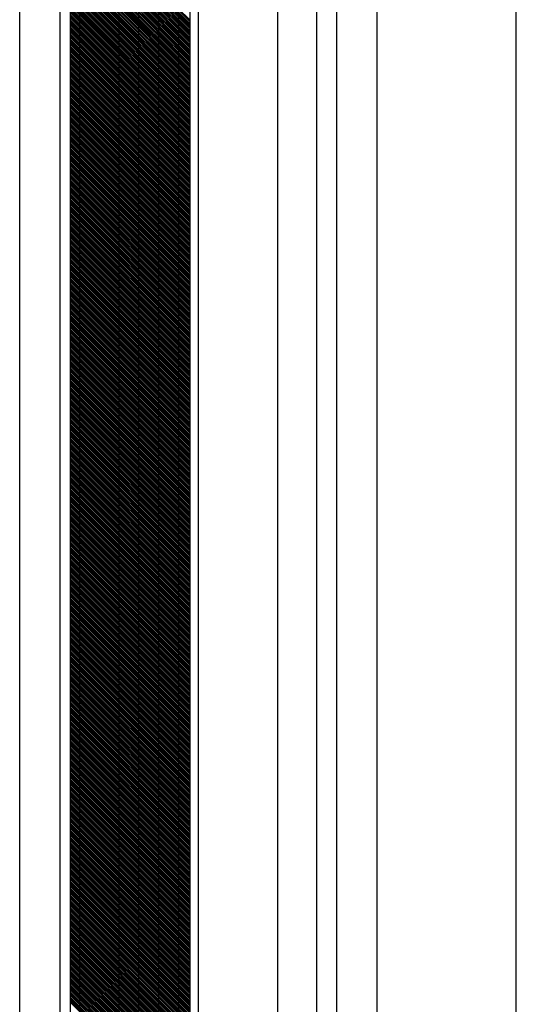
# Model space of a CAD drawing. Units: millimetres. Extents: x 52429 to 55032, y 141383 to 144318.
# Drawn here: x 54452 to 54577, y 143185 to 143432 of the extents above; entities that cross this region are included whole.
import ezdxf

# ---------------------------------------------------------------- set-up
doc = ezdxf.new("R2010")
doc.units = ezdxf.units.MM
doc.layers.add('OGGETTO', color=6, linetype='Continuous')

msp = doc.modelspace()

# ---------------------------------------------------------------- linework, layer by layer
at = {"layer": 'OGGETTO'}
for p, q in [((54452.06, 142545.17), (54452.06, 143957.17)), ((54462.24, 142545.17), (54462.24, 143957.17)), ((54467.24, 142545.17), (54467.24, 143957.17)), ((54477.08, 142545.17), (54477.08, 143957.17)), ((54482.08, 142545.17), (54482.08, 143957.17)), ((54487.08, 142545.17), (54487.08, 143957.17)), ((54492.08, 142545.17), (54492.08, 143957.17)), ((54497.04, 142545.17), (54497.04, 143957.17)), ((54517.04, 142545.17), (54517.04, 143957.17)), ((54526.88, 142545.17), (54526.88, 143957.17)), ((54531.88, 142545.17), (54531.88, 143957.17)), ((54542.06, 142545.17), (54542.06, 143957.17)), ((54577.06, 142545.17), (54577.06, 143957.17)), ((54452.06, 142535.17), (54452.06, 143935.17)), ((54464.88, 143035.17), (54464.88, 143495.17)), ((54494.88, 143495.17), (54494.88, 143035.17)), ((54494.88, 143432.09), (54464.88, 143462.09)), ((54494.88, 143431.65), (54464.88, 143461.65)), ((54494.88, 143431.21), (54464.88, 143461.21)), ((54494.88, 143430.77), (54464.88, 143460.77)), ((54494.88, 143430.33), (54464.88, 143460.33)), ((54494.88, 143429.88), (54464.88, 143459.88)), ((54494.88, 143429.44), (54464.88, 143459.44)), ((54494.88, 143429), (54464.88, 143459)), ((54494.88, 143428.56), (54464.88, 143458.56)), ((54494.88, 143428.12), (54464.88, 143458.12)), ((54494.88, 143427.67), (54464.88, 143457.67)), ((54494.88, 143427.23), (54464.88, 143457.23)), ((54494.88, 143426.79), (54464.88, 143456.79)), ((54494.88, 143426.35), (54464.88, 143456.35)), ((54494.88, 143425.91), (54464.88, 143455.91)), ((54494.88, 143425.46), (54464.88, 143455.46)), ((54494.88, 143425.02), (54464.88, 143455.02)), ((54494.88, 143424.58), (54464.88, 143454.58)), ((54494.88, 143424.14), (54464.88, 143454.14)), ((54494.88, 143423.7), (54464.88, 143453.7)), ((54494.88, 143423.25), (54464.88, 143453.25)), ((54494.88, 143422.81), (54464.88, 143452.81)), ((54494.88, 143422.37), (54464.88, 143452.37)), ((54494.88, 143421.93), (54464.88, 143451.93)), ((54494.88, 143421.49), (54464.88, 143451.49)), ((54494.88, 143421.04), (54464.88, 143451.04)), ((54494.88, 143420.6), (54464.88, 143450.6)), ((54494.88, 143420.16), (54464.88, 143450.16)), ((54494.88, 143419.72), (54464.88, 143449.72)), ((54494.88, 143419.28), (54464.88, 143449.28)), ((54494.88, 143418.83), (54464.88, 143448.83)), ((54494.88, 143418.39), (54464.88, 143448.39)), ((54494.88, 143417.95), (54464.88, 143447.95)), ((54494.88, 143417.51), (54464.88, 143447.51)), ((54494.88, 143417.07), (54464.88, 143447.07)), ((54494.88, 143416.63), (54464.88, 143446.63)), ((54494.88, 143416.18), (54464.88, 143446.18)), ((54494.88, 143415.74), (54464.88, 143445.74)), ((54494.88, 143415.3), (54464.88, 143445.3)), ((54494.88, 143414.86), (54464.88, 143444.86)), ((54494.88, 143414.42), (54464.88, 143444.42)), ((54494.88, 143413.97), (54464.88, 143443.97)), ((54494.88, 143413.53), (54464.88, 143443.53)), ((54494.88, 143413.09), (54464.88, 143443.09)), ((54494.88, 143412.65), (54464.88, 143442.65)), ((54494.88, 143412.21), (54464.88, 143442.21)), ((54494.88, 143411.76), (54464.88, 143441.76)), ((54494.88, 143411.32), (54464.88, 143441.32)), ((54494.88, 143410.88), (54464.88, 143440.88)), ((54494.88, 143410.44), (54464.88, 143440.44)), ((54494.88, 143410), (54464.88, 143440)), ((54494.88, 143409.55), (54464.88, 143439.55)), ((54494.88, 143409.11), (54464.88, 143439.11)), ((54494.88, 143408.67), (54464.88, 143438.67)), ((54494.88, 143408.23), (54464.88, 143438.23)), ((54494.88, 143407.79), (54464.88, 143437.79)), ((54494.88, 143407.34), (54464.88, 143437.34)), ((54494.88, 143406.9), (54464.88, 143436.9)), ((54494.88, 143406.46), (54464.88, 143436.46)), ((54494.88, 143406.02), (54464.88, 143436.02)), ((54494.88, 143405.58), (54464.88, 143435.58)), ((54494.88, 143405.13), (54464.88, 143435.13)), ((54494.88, 143404.69), (54464.88, 143434.69)), ((54494.88, 143404.25), (54464.88, 143434.25)), ((54494.88, 143403.81), (54464.88, 143433.81)), ((54494.88, 143403.37), (54464.88, 143433.37)), ((54494.88, 143402.92), (54464.88, 143432.92)), ((54494.88, 143402.48), (54464.88, 143432.48)), ((54494.88, 143402.04), (54464.88, 143432.04)), ((54494.88, 143401.6), (54464.88, 143431.6)), ((54494.88, 143401.16), (54464.88, 143431.16)), ((54494.88, 143400.72), (54464.88, 143430.72)), ((54494.88, 143400.27), (54464.88, 143430.27)), ((54494.88, 143399.83), (54464.88, 143429.83)), ((54494.88, 143399.39), (54464.88, 143429.39)), ((54494.88, 143398.95), (54464.88, 143428.95)), ((54494.88, 143398.51), (54464.88, 143428.51)), ((54494.88, 143398.06), (54464.88, 143428.06)), ((54494.88, 143397.62), (54464.88, 143427.62)), ((54494.88, 143397.18), (54464.88, 143427.18)), ((54494.88, 143396.74), (54464.88, 143426.74)), ((54494.88, 143396.3), (54464.88, 143426.3)), ((54494.88, 143395.85), (54464.88, 143425.85)), ((54494.88, 143395.41), (54464.88, 143425.41)), ((54494.88, 143394.97), (54464.88, 143424.97)), ((54494.88, 143394.53), (54464.88, 143424.53)), ((54494.88, 143394.09), (54464.88, 143424.09)), ((54494.88, 143393.64), (54464.88, 143423.64)), ((54494.88, 143393.2), (54464.88, 143423.2)), ((54494.88, 143392.76), (54464.88, 143422.76)), ((54494.88, 143392.32), (54464.88, 143422.32)), ((54494.88, 143391.88), (54464.88, 143421.88)), ((54494.88, 143391.43), (54464.88, 143421.43)), ((54494.88, 143390.99), (54464.88, 143420.99)), ((54494.88, 143390.55), (54464.88, 143420.55)), ((54494.88, 143390.11), (54464.88, 143420.11)), ((54494.88, 143389.67), (54464.88, 143419.67)), ((54494.88, 143389.22), (54464.88, 143419.22)), ((54494.88, 143388.78), (54464.88, 143418.78)), ((54494.88, 143388.34), (54464.88, 143418.34)), ((54494.88, 143387.9), (54464.88, 143417.9)), ((54494.88, 143387.46), (54464.88, 143417.46)), ((54494.88, 143387.01), (54464.88, 143417.01)), ((54494.88, 143386.57), (54464.88, 143416.57)), ((54494.88, 143386.13), (54464.88, 143416.13)), ((54494.88, 143385.69), (54464.88, 143415.69)), ((54494.88, 143385.25), (54464.88, 143415.25)), ((54494.88, 143384.81), (54464.88, 143414.81)), ((54494.88, 143384.36), (54464.88, 143414.36)), ((54494.88, 143383.92), (54464.88, 143413.92)), ((54494.88, 143383.48), (54464.88, 143413.48)), ((54494.88, 143383.04), (54464.88, 143413.04)), ((54494.88, 143382.6), (54464.88, 143412.6)), ((54494.88, 143382.15), (54464.88, 143412.15)), ((54494.88, 143381.71), (54464.88, 143411.71)), ((54494.88, 143381.27), (54464.88, 143411.27)), ((54494.88, 143380.83), (54464.88, 143410.83)), ((54494.88, 143380.39), (54464.88, 143410.39)), ((54494.88, 143379.94), (54464.88, 143409.94)), ((54494.88, 143379.5), (54464.88, 143409.5)), ((54494.88, 143379.06), (54464.88, 143409.06)), ((54494.88, 143378.62), (54464.88, 143408.62)), ((54494.88, 143378.18), (54464.88, 143408.18)), ((54494.88, 143377.73), (54464.88, 143407.73)), ((54494.88, 143377.29), (54464.88, 143407.29)), ((54494.88, 143376.85), (54464.88, 143406.85)), ((54494.88, 143376.41), (54464.88, 143406.41)), ((54494.88, 143375.97), (54464.88, 143405.97)), ((54494.88, 143375.52), (54464.88, 143405.52)), ((54494.88, 143375.08), (54464.88, 143405.08)), ((54494.88, 143374.64), (54464.88, 143404.64)), ((54494.88, 143374.2), (54464.88, 143404.2)), ((54494.88, 143373.76), (54464.88, 143403.76)), ((54494.88, 143373.31), (54464.88, 143403.31)), ((54494.88, 143372.87), (54464.88, 143402.87)), ((54494.88, 143372.43), (54464.88, 143402.43)), ((54494.88, 143371.99), (54464.88, 143401.99)), ((54494.88, 143371.55), (54464.88, 143401.55)), ((54494.88, 143371.11), (54464.88, 143401.11)), ((54494.88, 143370.66), (54464.88, 143400.66)), ((54494.88, 143370.22), (54464.88, 143400.22)), ((54494.88, 143369.78), (54464.88, 143399.78)), ((54494.88, 143369.34), (54464.88, 143399.34)), ((54494.88, 143368.9), (54464.88, 143398.9)), ((54494.88, 143368.45), (54464.88, 143398.45)), ((54494.88, 143368.01), (54464.88, 143398.01)), ((54494.88, 143367.57), (54464.88, 143397.57)), ((54494.88, 143367.13), (54464.88, 143397.13)), ((54494.88, 143366.69), (54464.88, 143396.69)), ((54494.88, 143366.24), (54464.88, 143396.24)), ((54494.88, 143365.8), (54464.88, 143395.8)), ((54494.88, 143365.36), (54464.88, 143395.36)), ((54494.88, 143364.92), (54464.88, 143394.92)), ((54494.88, 143364.48), (54464.88, 143394.48)), ((54494.88, 143364.03), (54464.88, 143394.03)), ((54494.88, 143363.59), (54464.88, 143393.59)), ((54494.88, 143363.15), (54464.88, 143393.15)), ((54494.88, 143362.71), (54464.88, 143392.71)), ((54494.88, 143362.27), (54464.88, 143392.27)), ((54494.88, 143361.82), (54464.88, 143391.82)), ((54494.88, 143361.38), (54464.88, 143391.38)), ((54494.88, 143360.94), (54464.88, 143390.94)), ((54494.88, 143360.5), (54464.88, 143390.5)), ((54494.88, 143360.06), (54464.88, 143390.06)), ((54494.88, 143359.61), (54464.88, 143389.61)), ((54494.88, 143359.17), (54464.88, 143389.17)), ((54494.88, 143358.73), (54464.88, 143388.73)), ((54494.88, 143358.29), (54464.88, 143388.29)), ((54494.88, 143357.85), (54464.88, 143387.85)), ((54494.88, 143357.4), (54464.88, 143387.4)), ((54494.88, 143356.96), (54464.88, 143386.96)), ((54494.88, 143356.52), (54464.88, 143386.52)), ((54494.88, 143356.08), (54464.88, 143386.08)), ((54494.88, 143355.64), (54464.88, 143385.64)), ((54494.88, 143355.2), (54464.88, 143385.2)), ((54494.88, 143354.75), (54464.88, 143384.75)), ((54494.88, 143354.31), (54464.88, 143384.31)), ((54494.88, 143353.87), (54464.88, 143383.87)), ((54494.88, 143353.43), (54464.88, 143383.43)), ((54494.88, 143352.99), (54464.88, 143382.99)), ((54494.88, 143352.54), (54464.88, 143382.54)), ((54494.88, 143352.1), (54464.88, 143382.1)), ((54494.88, 143351.66), (54464.88, 143381.66)), ((54494.88, 143351.22), (54464.88, 143381.22)), ((54494.88, 143350.78), (54464.88, 143380.78)), ((54494.88, 143350.33), (54464.88, 143380.33)), ((54494.88, 143349.89), (54464.88, 143379.89)), ((54494.88, 143349.45), (54464.88, 143379.45)), ((54494.88, 143349.01), (54464.88, 143379.01)), ((54494.88, 143348.57), (54464.88, 143378.57)), ((54494.88, 143348.12), (54464.88, 143378.12)), ((54494.88, 143347.68), (54464.88, 143377.68)), ((54494.88, 143347.24), (54464.88, 143377.24)), ((54494.88, 143346.8), (54464.88, 143376.8)), ((54494.88, 143346.36), (54464.88, 143376.36)), ((54494.88, 143345.91), (54464.88, 143375.91)), ((54494.88, 143345.47), (54464.88, 143375.47)), ((54494.88, 143345.03), (54464.88, 143375.03)), ((54494.88, 143344.59), (54464.88, 143374.59)), ((54494.88, 143344.15), (54464.88, 143374.15)), ((54494.88, 143343.7), (54464.88, 143373.7)), ((54494.88, 143343.26), (54464.88, 143373.26)), ((54494.88, 143342.82), (54464.88, 143372.82)), ((54494.88, 143342.38), (54464.88, 143372.38)), ((54494.88, 143341.94), (54464.88, 143371.94)), ((54494.88, 143341.49), (54464.88, 143371.49)), ((54494.88, 143341.05), (54464.88, 143371.05)), ((54494.88, 143340.61), (54464.88, 143370.61)), ((54494.88, 143340.17), (54464.88, 143370.17)), ((54494.88, 143339.73), (54464.88, 143369.73)), ((54494.88, 143339.29), (54464.88, 143369.29)), ((54494.88, 143338.84), (54464.88, 143368.84)), ((54494.88, 143338.4), (54464.88, 143368.4)), ((54494.88, 143337.96), (54464.88, 143367.96)), ((54494.88, 143337.52), (54464.88, 143367.52)), ((54494.88, 143337.08), (54464.88, 143367.08)), ((54494.88, 143336.63), (54464.88, 143366.63)), ((54494.88, 143336.19), (54464.88, 143366.19)), ((54494.88, 143335.75), (54464.88, 143365.75)), ((54494.88, 143335.31), (54464.88, 143365.31)), ((54494.88, 143334.87), (54464.88, 143364.87)), ((54494.88, 143334.42), (54464.88, 143364.42)), ((54494.88, 143333.98), (54464.88, 143363.98)), ((54494.88, 143333.54), (54464.88, 143363.54)), ((54494.88, 143333.1), (54464.88, 143363.1)), ((54494.88, 143332.66), (54464.88, 143362.66)), ((54494.88, 143332.21), (54464.88, 143362.21)), ((54494.88, 143331.77), (54464.88, 143361.77)), ((54494.88, 143331.33), (54464.88, 143361.33)), ((54494.88, 143330.89), (54464.88, 143360.89)), ((54494.88, 143330.45), (54464.88, 143360.45)), ((54494.88, 143330), (54464.88, 143360)), ((54494.88, 143329.56), (54464.88, 143359.56)), ((54494.88, 143329.12), (54464.88, 143359.12)), ((54494.88, 143328.68), (54464.88, 143358.68)), ((54494.88, 143328.24), (54464.88, 143358.24)), ((54494.88, 143327.79), (54464.88, 143357.79)), ((54494.88, 143327.35), (54464.88, 143357.35)), ((54494.88, 143326.91), (54464.88, 143356.91)), ((54494.88, 143326.47), (54464.88, 143356.47)), ((54494.88, 143326.03), (54464.88, 143356.03)), ((54494.88, 143325.59), (54464.88, 143355.59)), ((54494.88, 143325.14), (54464.88, 143355.14)), ((54494.88, 143324.7), (54464.88, 143354.7)), ((54494.88, 143324.26), (54464.88, 143354.26)), ((54494.88, 143323.82), (54464.88, 143353.82)), ((54494.88, 143323.38), (54464.88, 143353.38)), ((54494.88, 143322.93), (54464.88, 143352.93)), ((54494.88, 143322.49), (54464.88, 143352.49)), ((54494.88, 143322.05), (54464.88, 143352.05)), ((54494.88, 143321.61), (54464.88, 143351.61)), ((54494.88, 143321.17), (54464.88, 143351.17)), ((54494.88, 143320.72), (54464.88, 143350.72)), ((54494.88, 143320.28), (54464.88, 143350.28)), ((54494.88, 143319.84), (54464.88, 143349.84)), ((54494.88, 143319.4), (54464.88, 143349.4)), ((54494.88, 143318.96), (54464.88, 143348.96)), ((54494.88, 143318.51), (54464.88, 143348.51)), ((54494.88, 143318.07), (54464.88, 143348.07)), ((54494.88, 143317.63), (54464.88, 143347.63)), ((54494.88, 143317.19), (54464.88, 143347.19)), ((54494.88, 143316.75), (54464.88, 143346.75)), ((54494.88, 143316.3), (54464.88, 143346.3)), ((54494.88, 143315.86), (54464.88, 143345.86)), ((54494.88, 143315.42), (54464.88, 143345.42)), ((54494.88, 143314.98), (54464.88, 143344.98)), ((54494.88, 143314.54), (54464.88, 143344.54)), ((54494.88, 143314.09), (54464.88, 143344.09)), ((54494.88, 143313.65), (54464.88, 143343.65)), ((54494.88, 143313.21), (54464.88, 143343.21)), ((54494.88, 143312.77), (54464.88, 143342.77)), ((54494.88, 143312.33), (54464.88, 143342.33)), ((54494.88, 143311.88), (54464.88, 143341.88)), ((54494.88, 143311.44), (54464.88, 143341.44)), ((54494.88, 143311), (54464.88, 143341)), ((54494.88, 143310.56), (54464.88, 143340.56)), ((54494.88, 143310.12), (54464.88, 143340.12)), ((54494.88, 143309.68), (54464.88, 143339.68)), ((54494.88, 143309.23), (54464.88, 143339.23)), ((54494.88, 143308.79), (54464.88, 143338.79)), ((54494.88, 143308.35), (54464.88, 143338.35)), ((54494.88, 143307.91), (54464.88, 143337.91)), ((54494.88, 143307.47), (54464.88, 143337.47)), ((54494.88, 143307.02), (54464.88, 143337.02)), ((54494.88, 143306.58), (54464.88, 143336.58)), ((54494.88, 143306.14), (54464.88, 143336.14)), ((54494.88, 143305.7), (54464.88, 143335.7)), ((54494.88, 143305.26), (54464.88, 143335.26)), ((54494.88, 143304.81), (54464.88, 143334.81)), ((54494.88, 143304.37), (54464.88, 143334.37)), ((54494.88, 143303.93), (54464.88, 143333.93)), ((54494.88, 143303.49), (54464.88, 143333.49)), ((54494.88, 143303.05), (54464.88, 143333.05)), ((54494.88, 143302.6), (54464.88, 143332.6)), ((54494.88, 143302.16), (54464.88, 143332.16)), ((54494.88, 143301.72), (54464.88, 143331.72)), ((54494.88, 143301.28), (54464.88, 143331.28)), ((54494.88, 143300.84), (54464.88, 143330.84)), ((54494.88, 143300.39), (54464.88, 143330.39)), ((54494.88, 143299.95), (54464.88, 143329.95)), ((54494.88, 143299.51), (54464.88, 143329.51)), ((54494.88, 143299.07), (54464.88, 143329.07)), ((54494.88, 143298.63), (54464.88, 143328.63)), ((54494.88, 143298.18), (54464.88, 143328.18)), ((54494.88, 143297.74), (54464.88, 143327.74)), ((54494.88, 143297.3), (54464.88, 143327.3)), ((54494.88, 143296.86), (54464.88, 143326.86)), ((54494.88, 143296.42), (54464.88, 143326.42)), ((54494.88, 143295.97), (54464.88, 143325.97)), ((54494.88, 143295.53), (54464.88, 143325.53)), ((54494.88, 143295.09), (54464.88, 143325.09)), ((54494.88, 143294.65), (54464.88, 143324.65)), ((54494.88, 143294.21), (54464.88, 143324.21)), ((54494.88, 143293.77), (54464.88, 143323.77)), ((54494.88, 143293.32), (54464.88, 143323.32)), ((54494.88, 143292.88), (54464.88, 143322.88)), ((54494.88, 143292.44), (54464.88, 143322.44)), ((54494.88, 143292), (54464.88, 143322)), ((54494.88, 143291.56), (54464.88, 143321.56)), ((54494.88, 143291.11), (54464.88, 143321.11)), ((54494.88, 143290.67), (54464.88, 143320.67)), ((54494.88, 143290.23), (54464.88, 143320.23)), ((54494.88, 143289.79), (54464.88, 143319.79)), ((54494.88, 143289.35), (54464.88, 143319.35)), ((54494.88, 143288.9), (54464.88, 143318.9)), ((54494.88, 143288.46), (54464.88, 143318.46)), ((54494.88, 143288.02), (54464.88, 143318.02)), ((54494.88, 143287.58), (54464.88, 143317.58)), ((54494.88, 143287.14), (54464.88, 143317.14)), ((54494.88, 143286.69), (54464.88, 143316.69)), ((54494.88, 143286.25), (54464.88, 143316.25)), ((54494.88, 143285.81), (54464.88, 143315.81)), ((54494.88, 143285.37), (54464.88, 143315.37)), ((54494.88, 143284.93), (54464.88, 143314.93)), ((54494.88, 143284.48), (54464.88, 143314.48)), ((54494.88, 143284.04), (54464.88, 143314.04)), ((54494.88, 143283.6), (54464.88, 143313.6)), ((54494.88, 143283.16), (54464.88, 143313.16)), ((54494.88, 143282.72), (54464.88, 143312.72)), ((54494.88, 143282.27), (54464.88, 143312.27)), ((54494.88, 143281.83), (54464.88, 143311.83)), ((54494.88, 143281.39), (54464.88, 143311.39)), ((54494.88, 143280.95), (54464.88, 143310.95)), ((54494.88, 143280.51), (54464.88, 143310.51)), ((54494.88, 143280.07), (54464.88, 143310.07)), ((54494.88, 143279.62), (54464.88, 143309.62)), ((54494.88, 143279.18), (54464.88, 143309.18)), ((54494.88, 143278.74), (54464.88, 143308.74)), ((54494.88, 143278.3), (54464.88, 143308.3)), ((54494.88, 143277.86), (54464.88, 143307.86)), ((54494.88, 143277.41), (54464.88, 143307.41)), ((54494.88, 143276.97), (54464.88, 143306.97)), ((54494.88, 143276.53), (54464.88, 143306.53)), ((54494.88, 143276.09), (54464.88, 143306.09)), ((54494.88, 143275.65), (54464.88, 143305.65)), ((54494.88, 143275.2), (54464.88, 143305.2)), ((54494.88, 143274.76), (54464.88, 143304.76)), ((54494.88, 143274.32), (54464.88, 143304.32)), ((54494.88, 143273.88), (54464.88, 143303.88)), ((54494.88, 143273.44), (54464.88, 143303.44)), ((54494.88, 143272.99), (54464.88, 143302.99)), ((54494.88, 143272.55), (54464.88, 143302.55)), ((54494.88, 143272.11), (54464.88, 143302.11)), ((54494.88, 143271.67), (54464.88, 143301.67)), ((54494.88, 143271.23), (54464.88, 143301.23)), ((54494.88, 143270.78), (54464.88, 143300.78)), ((54494.88, 143270.34), (54464.88, 143300.34)), ((54494.88, 143269.9), (54464.88, 143299.9)), ((54494.88, 143269.46), (54464.88, 143299.46)), ((54494.88, 143269.02), (54464.88, 143299.02)), ((54494.88, 143268.57), (54464.88, 143298.57)), ((54494.88, 143268.13), (54464.88, 143298.13)), ((54494.88, 143267.69), (54464.88, 143297.69)), ((54494.88, 143267.25), (54464.88, 143297.25)), ((54494.88, 143266.81), (54464.88, 143296.81)), ((54494.88, 143266.36), (54464.88, 143296.36)), ((54494.88, 143265.92), (54464.88, 143295.92)), ((54494.88, 143265.48), (54464.88, 143295.48)), ((54494.88, 143265.04), (54464.88, 143295.04)), ((54494.88, 143264.6), (54464.88, 143294.6)), ((54494.88, 143264.16), (54464.88, 143294.16)), ((54494.88, 143263.71), (54464.88, 143293.71)), ((54494.88, 143263.27), (54464.88, 143293.27)), ((54494.88, 143262.83), (54464.88, 143292.83)), ((54494.88, 143262.39), (54464.88, 143292.39)), ((54494.88, 143261.95), (54464.88, 143291.95)), ((54494.88, 143261.5), (54464.88, 143291.5)), ((54494.88, 143261.06), (54464.88, 143291.06)), ((54494.88, 143260.62), (54464.88, 143290.62)), ((54494.88, 143260.18), (54464.88, 143290.18)), ((54494.88, 143259.74), (54464.88, 143289.74)), ((54494.88, 143259.29), (54464.88, 143289.29)), ((54494.88, 143258.85), (54464.88, 143288.85)), ((54494.88, 143258.41), (54464.88, 143288.41)), ((54494.88, 143257.97), (54464.88, 143287.97)), ((54494.88, 143257.53), (54464.88, 143287.53)), ((54494.88, 143257.08), (54464.88, 143287.08)), ((54494.88, 143256.64), (54464.88, 143286.64)), ((54494.88, 143256.2), (54464.88, 143286.2)), ((54494.88, 143255.76), (54464.88, 143285.76)), ((54494.88, 143255.32), (54464.88, 143285.32)), ((54494.88, 143254.87), (54464.88, 143284.87)), ((54494.88, 143254.43), (54464.88, 143284.43)), ((54494.88, 143253.99), (54464.88, 143283.99)), ((54494.88, 143253.55), (54464.88, 143283.55)), ((54494.88, 143253.11), (54464.88, 143283.11)), ((54494.88, 143252.66), (54464.88, 143282.66)), ((54494.88, 143252.22), (54464.88, 143282.22)), ((54494.88, 143251.78), (54464.88, 143281.78)), ((54494.88, 143251.34), (54464.88, 143281.34)), ((54494.88, 143250.9), (54464.88, 143280.9)), ((54494.88, 143250.45), (54464.88, 143280.45)), ((54494.88, 143250.01), (54464.88, 143280.01)), ((54494.88, 143249.57), (54464.88, 143279.57)), ((54494.88, 143249.13), (54464.88, 143279.13)), ((54494.88, 143248.69), (54464.88, 143278.69)), ((54494.88, 143248.25), (54464.88, 143278.25)), ((54494.88, 143247.8), (54464.88, 143277.8)), ((54494.88, 143247.36), (54464.88, 143277.36)), ((54494.88, 143246.92), (54464.88, 143276.92)), ((54494.88, 143246.48), (54464.88, 143276.48)), ((54494.88, 143246.04), (54464.88, 143276.04)), ((54494.88, 143245.59), (54464.88, 143275.59)), ((54494.88, 143245.15), (54464.88, 143275.15)), ((54494.88, 143244.71), (54464.88, 143274.71)), ((54494.88, 143244.27), (54464.88, 143274.27)), ((54494.88, 143243.83), (54464.88, 143273.83)), ((54494.88, 143243.38), (54464.88, 143273.38)), ((54494.88, 143242.94), (54464.88, 143272.94)), ((54494.88, 143242.5), (54464.88, 143272.5)), ((54494.88, 143242.06), (54464.88, 143272.06)), ((54494.88, 143241.62), (54464.88, 143271.62)), ((54494.88, 143241.17), (54464.88, 143271.17)), ((54494.88, 143240.73), (54464.88, 143270.73)), ((54494.88, 143240.29), (54464.88, 143270.29)), ((54494.88, 143239.85), (54464.88, 143269.85)), ((54494.88, 143239.41), (54464.88, 143269.41)), ((54494.88, 143238.96), (54464.88, 143268.96)), ((54494.88, 143238.52), (54464.88, 143268.52)), ((54494.88, 143238.08), (54464.88, 143268.08)), ((54494.88, 143237.64), (54464.88, 143267.64)), ((54494.88, 143237.2), (54464.88, 143267.2)), ((54494.88, 143236.75), (54464.88, 143266.75)), ((54494.88, 143236.31), (54464.88, 143266.31)), ((54494.88, 143235.87), (54464.88, 143265.87)), ((54494.88, 143235.43), (54464.88, 143265.43)), ((54494.88, 143234.99), (54464.88, 143264.99)), ((54494.88, 143234.55), (54464.88, 143264.55)), ((54494.88, 143234.1), (54464.88, 143264.1)), ((54494.88, 143233.66), (54464.88, 143263.66)), ((54494.88, 143233.22), (54464.88, 143263.22)), ((54494.88, 143232.78), (54464.88, 143262.78)), ((54494.88, 143232.34), (54464.88, 143262.34)), ((54494.88, 143231.89), (54464.88, 143261.89)), ((54494.88, 143231.45), (54464.88, 143261.45)), ((54494.88, 143231.01), (54464.88, 143261.01)), ((54494.88, 143230.57), (54464.88, 143260.57)), ((54494.88, 143230.13), (54464.88, 143260.13)), ((54494.88, 143229.68), (54464.88, 143259.68)), ((54494.88, 143229.24), (54464.88, 143259.24)), ((54494.88, 143228.8), (54464.88, 143258.8)), ((54494.88, 143228.36), (54464.88, 143258.36)), ((54494.88, 143227.92), (54464.88, 143257.92)), ((54494.88, 143227.47), (54464.88, 143257.47)), ((54494.88, 143227.03), (54464.88, 143257.03)), ((54494.88, 143226.59), (54464.88, 143256.59)), ((54494.88, 143226.15), (54464.88, 143256.15)), ((54494.88, 143225.71), (54464.88, 143255.71)), ((54494.88, 143225.26), (54464.88, 143255.26)), ((54494.88, 143224.82), (54464.88, 143254.82)), ((54494.88, 143224.38), (54464.88, 143254.38)), ((54494.88, 143223.94), (54464.88, 143253.94)), ((54494.88, 143223.5), (54464.88, 143253.5)), ((54494.88, 143223.05), (54464.88, 143253.05)), ((54494.88, 143222.61), (54464.88, 143252.61)), ((54494.88, 143222.17), (54464.88, 143252.17)), ((54494.88, 143221.73), (54464.88, 143251.73)), ((54494.88, 143221.29), (54464.88, 143251.29)), ((54494.88, 143220.84), (54464.88, 143250.84)), ((54494.88, 143220.4), (54464.88, 143250.4)), ((54494.88, 143219.96), (54464.88, 143249.96)), ((54494.88, 143219.52), (54464.88, 143249.52)), ((54494.88, 143219.08), (54464.88, 143249.08)), ((54494.88, 143218.64), (54464.88, 143248.64)), ((54494.88, 143218.19), (54464.88, 143248.19)), ((54494.88, 143217.75), (54464.88, 143247.75)), ((54494.88, 143217.31), (54464.88, 143247.31)), ((54494.88, 143216.87), (54464.88, 143246.87)), ((54494.88, 143216.43), (54464.88, 143246.43)), ((54494.88, 143215.98), (54464.88, 143245.98)), ((54494.88, 143215.54), (54464.88, 143245.54)), ((54494.88, 143215.1), (54464.88, 143245.1)), ((54494.88, 143214.66), (54464.88, 143244.66)), ((54494.88, 143214.22), (54464.88, 143244.22)), ((54494.88, 143213.77), (54464.88, 143243.77)), ((54494.88, 143213.33), (54464.88, 143243.33)), ((54494.88, 143212.89), (54464.88, 143242.89)), ((54494.88, 143212.45), (54464.88, 143242.45)), ((54494.88, 143212.01), (54464.88, 143242.01)), ((54494.88, 143211.56), (54464.88, 143241.56)), ((54494.88, 143211.12), (54464.88, 143241.12)), ((54494.88, 143210.68), (54464.88, 143240.68)), ((54494.88, 143210.24), (54464.88, 143240.24)), ((54494.88, 143209.8), (54464.88, 143239.8)), ((54494.88, 143209.35), (54464.88, 143239.35)), ((54494.88, 143208.91), (54464.88, 143238.91)), ((54494.88, 143208.47), (54464.88, 143238.47)), ((54494.88, 143208.03), (54464.88, 143238.03)), ((54494.88, 143207.59), (54464.88, 143237.59)), ((54494.88, 143207.14), (54464.88, 143237.14)), ((54494.88, 143206.7), (54464.88, 143236.7)), ((54494.88, 143206.26), (54464.88, 143236.26)), ((54494.88, 143205.82), (54464.88, 143235.82)), ((54494.88, 143205.38), (54464.88, 143235.38)), ((54494.88, 143204.93), (54464.88, 143234.93)), ((54494.88, 143204.49), (54464.88, 143234.49)), ((54494.88, 143204.05), (54464.88, 143234.05)), ((54494.88, 143203.61), (54464.88, 143233.61)), ((54494.88, 143203.17), (54464.88, 143233.17)), ((54494.88, 143202.73), (54464.88, 143232.73)), ((54494.88, 143202.28), (54464.88, 143232.28)), ((54494.88, 143201.84), (54464.88, 143231.84)), ((54494.88, 143201.4), (54464.88, 143231.4)), ((54494.88, 143200.96), (54464.88, 143230.96)), ((54494.88, 143200.52), (54464.88, 143230.52)), ((54494.88, 143200.07), (54464.88, 143230.07)), ((54494.88, 143199.63), (54464.88, 143229.63)), ((54494.88, 143199.19), (54464.88, 143229.19)), ((54494.88, 143198.75), (54464.88, 143228.75)), ((54494.88, 143198.31), (54464.88, 143228.31)), ((54494.88, 143197.86), (54464.88, 143227.86)), ((54494.88, 143197.42), (54464.88, 143227.42)), ((54494.88, 143196.98), (54464.88, 143226.98)), ((54494.88, 143196.54), (54464.88, 143226.54)), ((54494.88, 143196.1), (54464.88, 143226.1)), ((54494.88, 143195.65), (54464.88, 143225.65)), ((54494.88, 143195.21), (54464.88, 143225.21)), ((54494.88, 143194.77), (54464.88, 143224.77)), ((54494.88, 143194.33), (54464.88, 143224.33)), ((54494.88, 143193.89), (54464.88, 143223.89)), ((54494.88, 143193.44), (54464.88, 143223.44)), ((54494.88, 143193), (54464.88, 143223)), ((54494.88, 143192.56), (54464.88, 143222.56)), ((54494.88, 143192.12), (54464.88, 143222.12)), ((54494.88, 143191.68), (54464.88, 143221.68)), ((54494.88, 143191.23), (54464.88, 143221.23)), ((54494.88, 143190.79), (54464.88, 143220.79)), ((54494.88, 143190.35), (54464.88, 143220.35)), ((54494.88, 143189.91), (54464.88, 143219.91)), ((54494.88, 143189.47), (54464.88, 143219.47)), ((54494.88, 143189.03), (54464.88, 143219.03)), ((54494.88, 143188.58), (54464.88, 143218.58)), ((54494.88, 143188.14), (54464.88, 143218.14)), ((54494.88, 143187.7), (54464.88, 143217.7)), ((54494.88, 143187.26), (54464.88, 143217.26)), ((54494.88, 143186.82), (54464.88, 143216.82)), ((54494.88, 143186.37), (54464.88, 143216.37)), ((54494.88, 143185.93), (54464.88, 143215.93)), ((54494.88, 143185.49), (54464.88, 143215.49)), ((54494.88, 143185.05), (54464.88, 143215.05)), ((54494.88, 143184.61), (54464.88, 143214.61)), ((54494.88, 143184.16), (54464.88, 143214.16)), ((54494.88, 143183.72), (54464.88, 143213.72)), ((54494.88, 143183.28), (54464.88, 143213.28)), ((54494.88, 143182.84), (54464.88, 143212.84)), ((54494.88, 143182.4), (54464.88, 143212.4)), ((54494.88, 143181.95), (54464.88, 143211.95)), ((54494.88, 143181.51), (54464.88, 143211.51)), ((54494.88, 143181.07), (54464.88, 143211.07)), ((54494.88, 143180.63), (54464.88, 143210.63)), ((54494.88, 143180.19), (54464.88, 143210.19)), ((54494.88, 143179.74), (54464.88, 143209.74)), ((54494.88, 143179.3), (54464.88, 143209.3)), ((54494.88, 143178.86), (54464.88, 143208.86)), ((54494.88, 143178.42), (54464.88, 143208.42)), ((54494.88, 143177.98), (54464.88, 143207.98)), ((54494.88, 143177.53), (54464.88, 143207.53)), ((54494.88, 143177.09), (54464.88, 143207.09)), ((54494.88, 143176.65), (54464.88, 143206.65)), ((54494.88, 143176.21), (54464.88, 143206.21)), ((54494.88, 143175.77), (54464.88, 143205.77)), ((54494.88, 143175.32), (54464.88, 143205.32)), ((54494.88, 143174.88), (54464.88, 143204.88)), ((54494.88, 143174.44), (54464.88, 143204.44)), ((54494.88, 143174), (54464.88, 143204)), ((54494.88, 143173.56), (54464.88, 143203.56)), ((54494.88, 143173.12), (54464.88, 143203.12)), ((54494.88, 143172.67), (54464.88, 143202.67)), ((54494.88, 143172.23), (54464.88, 143202.23)), ((54494.88, 143171.79), (54464.88, 143201.79)), ((54494.88, 143171.35), (54464.88, 143201.35)), ((54494.88, 143170.91), (54464.88, 143200.91)), ((54494.88, 143170.46), (54464.88, 143200.46)), ((54494.88, 143170.02), (54464.88, 143200.02)), ((54494.88, 143169.58), (54464.88, 143199.58)), ((54494.88, 143169.14), (54464.88, 143199.14)), ((54494.88, 143168.7), (54464.88, 143198.7)), ((54494.88, 143168.25), (54464.88, 143198.25)), ((54494.88, 143167.81), (54464.88, 143197.81)), ((54494.88, 143167.37), (54464.88, 143197.37)), ((54494.88, 143166.93), (54464.88, 143196.93)), ((54494.88, 143166.49), (54464.88, 143196.49)), ((54494.88, 143166.04), (54464.88, 143196.04)), ((54494.88, 143165.6), (54464.88, 143195.6)), ((54494.88, 143165.16), (54464.88, 143195.16)), ((54494.88, 143164.72), (54464.88, 143194.72)), ((54494.88, 143164.28), (54464.88, 143194.28)), ((54494.88, 143163.83), (54464.88, 143193.83)), ((54494.88, 143163.39), (54464.88, 143193.39)), ((54494.88, 143162.95), (54464.88, 143192.95)), ((54494.88, 143162.51), (54464.88, 143192.51)), ((54494.88, 143162.07), (54464.88, 143192.07)), ((54494.88, 143161.62), (54464.88, 143191.62)), ((54494.88, 143161.18), (54464.88, 143191.18)), ((54494.88, 143160.74), (54464.88, 143190.74)), ((54494.88, 143160.3), (54464.88, 143190.3)), ((54494.88, 143159.86), (54464.88, 143189.86)), ((54494.88, 143159.41), (54464.88, 143189.41)), ((54494.88, 143158.97), (54464.88, 143188.97)), ((54494.88, 143158.53), (54464.88, 143188.53)), ((54494.88, 143158.09), (54464.88, 143188.09)), ((54494.88, 143157.65), (54464.88, 143187.65)), ((54494.88, 143157.21), (54464.88, 143187.21)), ((54494.88, 143156.76), (54464.88, 143186.76)), ((54494.88, 143156.32), (54464.88, 143186.32)), ((54494.88, 143155.88), (54464.88, 143185.88)), ((54494.88, 143155.44), (54464.88, 143185.44)), ((54494.88, 143155), (54464.88, 143185))]:
    msp.add_line(p, q, dxfattribs=at)

doc.saveas('drawing.dxf')
